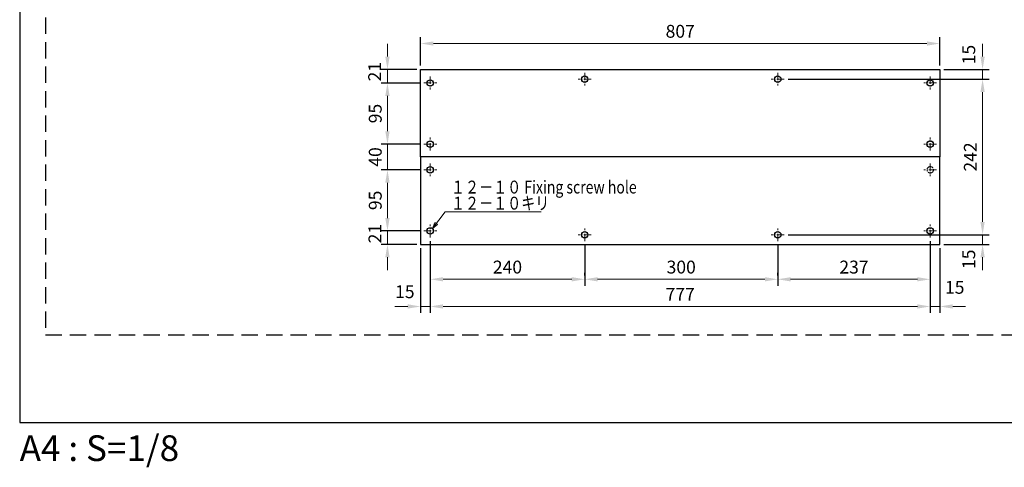
# Model space of a CAD drawing. Extents: x 0 to 2376, y -70 to 1680.
# Drawn here: x 0 to 1530, y -70 to 626 of the extents above; entities that cross this region are included whole.
import ezdxf
from ezdxf.enums import TextEntityAlignment as Align

# ---------------------------------------------------------------- set-up
doc = ezdxf.new("R2010")
doc.units = 0
doc.header["$LTSCALE"] = 2
doc.linetypes.add('CENTER2', pattern=[28.575, 19.05, -3.175, 3.175, -3.175])
doc.linetypes.add('DASHED', pattern=[19.05, 12.7, -6.35])
doc.layers.get('Defpoints').update_dxf_attribs({"linetype": 'CONTINUOUS'})
for name, color, linetype, lineweight in [('Center2', 3, 'CENTER2', 15), ('Continuous', 7, 'CONTINUOUS', 25), ('Dimension', 2, 'CONTINUOUS', 20), ('Text', 2, 'CONTINUOUS', 20)]:
    doc.layers.add(name, color=color, linetype=linetype, lineweight=lineweight)
doc.styles.add('KANJI', font='TXT', dxfattribs={"bigfont": 'BIGFONT'})
doc.styles.get("Standard").update_dxf_attribs({"font": 'TXT.shx', "width": 0.8, "bigfont": 'extfont.shx'})
doc.dimstyles.new('DIM-8', dxfattribs={"dimscale": 8, "dimtxt": 2.5, "dimasz": 2.5, "dimexe": 1.25, "dimexo": 0.75, "dimgap": 0.8, "dimtad": 1, "dimdsep": 46, "dimtxsty": 'STANDARD', "dimcen": 2.5, "dimclrd": 256, "dimclrt": 256, "dimadec": 0, "dimazin": 0, "dimtfac": 1, "dimtmove": 2, "dimatfit": 3, "dimfxl": 1, "dimlwd": -1, "dimarcsym": 0})

# ---------------------------------------------------------------- blocks, each defined once
blk = doc.blocks.new('*D3')
at = {"layer": 'Defpoints', "color": 0, "transparency": 16777216}
for p in [(638.1, 287.8), (1415.1, 287.8), (1415.1, 180.3)]:
    blk.add_point(p, dxfattribs=at)
at = {"layer": 'Dimension', "color": 0, "lineweight": -2, "transparency": 16777216}
for p, q in [((638.1, 281.8), (638.1, 170.3)), ((1415.1, 281.8), (1415.1, 170.3))]:
    blk.add_line(p, q, dxfattribs=at)
at = {"layer": 'Dimension', "transparency": 16777216}
blk.add_line((658.1, 180.3), (1395.1, 180.3), dxfattribs=at)
for points in [[(658.1, 183.7), (658.1, 177), (638.1, 180.3)], [(1395.1, 183.7), (1395.1, 177), (1415.1, 180.3)]]:
    blk.add_solid(points, dxfattribs=at)
at = {"layer": 'Dimension', "transparency": 16777216, "insert": (1026.6, 196.7), "char_height": 20, "attachment_point": 5}
blk.add_mtext('777', dxfattribs=at)
blk = doc.blocks.new('*D4')
at = {"layer": 'Defpoints', "color": 0, "transparency": 16777216}
for p in [(1415.1, 287.8), (1430.1, 276.8), (1430.1, 180.3)]:
    blk.add_point(p, dxfattribs=at)
at = {"layer": 'Dimension', "color": 0, "lineweight": -2, "transparency": 16777216}
for p, q in [((1415.1, 281.8), (1415.1, 170.3)), ((1430.1, 270.8), (1430.1, 170.3))]:
    blk.add_line(p, q, dxfattribs=at)
at = {"layer": 'Dimension', "transparency": 16777216}
for p, q in [((1395.1, 180.3), (1375.1, 180.3)), ((1415.1, 180.3), (1430.1, 180.3)), ((1450.1, 180.3), (1470.1, 180.3))]:
    blk.add_line(p, q, dxfattribs=at)
for points in [[(1395.1, 183.7), (1395.1, 177), (1415.1, 180.3)], [(1450.1, 183.7), (1450.1, 177), (1430.1, 180.3)]]:
    blk.add_solid(points, dxfattribs=at)
at = {"layer": 'Dimension', "transparency": 16777216, "insert": (1453.2, 207.5), "char_height": 20, "attachment_point": 5}
blk.add_mtext('15', dxfattribs=at)
blk = doc.blocks.new('*D5')
at = {"layer": 'Defpoints', "color": 0, "transparency": 16777216}
for p in [(623.1, 276.8), (638.1, 287.8), (638.1, 180.3)]:
    blk.add_point(p, dxfattribs=at)
at = {"layer": 'Dimension', "color": 0, "lineweight": -2, "transparency": 16777216}
for p, q in [((638.1, 281.8), (638.1, 170.3)), ((623.1, 270.8), (623.1, 170.3))]:
    blk.add_line(p, q, dxfattribs=at)
at = {"layer": 'Dimension', "transparency": 16777216}
for p, q in [((603.1, 180.3), (583.1, 180.3)), ((623.1, 180.3), (638.1, 180.3)), ((658.1, 180.3), (678.1, 180.3))]:
    blk.add_line(p, q, dxfattribs=at)
for points in [[(603.1, 183.7), (603.1, 177), (623.1, 180.3)], [(658.1, 183.7), (658.1, 177), (638.1, 180.3)]]:
    blk.add_solid(points, dxfattribs=at)
at = {"layer": 'Dimension', "transparency": 16777216, "insert": (598.6, 200.7), "char_height": 20, "attachment_point": 5}
blk.add_mtext('15', dxfattribs=at)
blk = doc.blocks.new('*D6')
at = {"layer": 'Defpoints', "color": 0, "transparency": 16777216}
for p in [(638.1, 287.8), (878.1, 282.8), (878.1, 222.6)]:
    blk.add_point(p, dxfattribs=at)
at = {"layer": 'Dimension', "color": 0, "lineweight": -2, "transparency": 16777216}
for p, q in [((638.1, 281.8), (638.1, 212.6)), ((878.1, 276.8), (878.1, 212.6))]:
    blk.add_line(p, q, dxfattribs=at)
at = {"layer": 'Dimension', "transparency": 16777216}
blk.add_line((658.1, 222.6), (858.1, 222.6), dxfattribs=at)
for points in [[(658.1, 225.9), (658.1, 219.3), (638.1, 222.6)], [(858.1, 225.9), (858.1, 219.3), (878.1, 222.6)]]:
    blk.add_solid(points, dxfattribs=at)
at = {"layer": 'Dimension', "transparency": 16777216, "insert": (758.1, 239), "char_height": 20, "attachment_point": 5}
blk.add_mtext('240', dxfattribs=at)
blk = doc.blocks.new('*D7')
at = {"layer": 'Defpoints', "color": 0, "transparency": 16777216}
for p in [(1178.1, 282.8), (878.1, 222.6), (1178.1, 222.6)]:
    blk.add_point(p, dxfattribs=at)
at = {"layer": 'Dimension', "color": 0, "lineweight": -2, "transparency": 16777216}
for p, q in [((1178.1, 276.8), (1178.1, 212.6)), ((878.1, 228.6), (878.1, 232.6))]:
    blk.add_line(p, q, dxfattribs=at)
at = {"layer": 'Dimension', "transparency": 16777216}
blk.add_line((898.1, 222.6), (1158.1, 222.6), dxfattribs=at)
for points in [[(898.1, 225.9), (898.1, 219.3), (878.1, 222.6)], [(1158.1, 225.9), (1158.1, 219.3), (1178.1, 222.6)]]:
    blk.add_solid(points, dxfattribs=at)
at = {"layer": 'Dimension', "transparency": 16777216, "insert": (1028.1, 239), "char_height": 20, "attachment_point": 5}
blk.add_mtext('300', dxfattribs=at)
blk = doc.blocks.new('*D8')
at = {"layer": 'Defpoints', "color": 0, "transparency": 16777216}
for p in [(1415.1, 287.8), (1178.1, 222.6), (1415.1, 222.6)]:
    blk.add_point(p, dxfattribs=at)
at = {"layer": 'Dimension', "color": 0, "lineweight": -2, "transparency": 16777216}
for p, q in [((1415.1, 281.8), (1415.1, 212.6)), ((1178.1, 228.6), (1178.1, 232.6))]:
    blk.add_line(p, q, dxfattribs=at)
at = {"layer": 'Dimension', "transparency": 16777216}
blk.add_line((1198.1, 222.6), (1395.1, 222.6), dxfattribs=at)
for points in [[(1198.1, 225.9), (1198.1, 219.3), (1178.1, 222.6)], [(1395.1, 225.9), (1395.1, 219.3), (1415.1, 222.6)]]:
    blk.add_solid(points, dxfattribs=at)
at = {"layer": 'Dimension', "transparency": 16777216, "insert": (1296.6, 239), "char_height": 20, "attachment_point": 5}
blk.add_mtext('237', dxfattribs=at)
blk = doc.blocks.new('*D9')
at = {"layer": 'Defpoints', "color": 0, "transparency": 16777216}
for p in [(1188.1, 533.8), (1188.1, 291.8), (1496.5, 291.8)]:
    blk.add_point(p, dxfattribs=at)
at = {"layer": 'Dimension', "color": 0, "lineweight": -2, "transparency": 16777216}
for p, q in [((1212.1, 533.8), (1506.5, 533.8)), ((1212.1, 291.8), (1506.5, 291.8))]:
    blk.add_line(p, q, dxfattribs=at)
at = {"layer": 'Dimension', "transparency": 16777216}
blk.add_line((1496.5, 513.8), (1496.5, 311.8), dxfattribs=at)
for points in [[(1493.2, 513.8), (1499.8, 513.8), (1496.5, 533.8)], [(1493.2, 311.8), (1499.8, 311.8), (1496.5, 291.8)]]:
    blk.add_solid(points, dxfattribs=at)
at = {"layer": 'Dimension', "transparency": 16777216, "insert": (1480.1, 412.8), "char_height": 20, "attachment_point": 5, "rotation": 90}
blk.add_mtext('242', dxfattribs=at)
blk = doc.blocks.new('*D10')
at = {"layer": 'Defpoints', "color": 0, "transparency": 16777216}
for p in [(623.1, 548.8), (571.6, 527.8), (628.1, 527.8)]:
    blk.add_point(p, dxfattribs=at)
at = {"layer": 'Dimension', "transparency": 16777216}
for p, q in [((571.6, 568.8), (571.6, 588.8)), ((571.6, 548.8), (571.6, 527.8)), ((571.6, 507.8), (571.6, 487.8))]:
    blk.add_line(p, q, dxfattribs=at)
at = {"layer": 'Dimension', "color": 0, "lineweight": -2, "transparency": 16777216}
for p, q in [((617.1, 548.8), (561.6, 548.8)), ((622.1, 527.8), (561.6, 527.8))]:
    blk.add_line(p, q, dxfattribs=at)
at = {"layer": 'Dimension', "transparency": 16777216}
for points in [[(568.2, 568.8), (574.9, 568.8), (571.6, 548.8)], [(568.2, 507.8), (574.9, 507.8), (571.6, 527.8)]]:
    blk.add_solid(points, dxfattribs=at)
at = {"layer": 'Dimension', "transparency": 16777216, "insert": (554.3, 545.4), "char_height": 20, "attachment_point": 5, "rotation": 90}
blk.add_mtext('21', dxfattribs=at)
blk = doc.blocks.new('*D26')
at = {"layer": 'Defpoints', "color": 0, "transparency": 16777216}
for p in [(1430.1, 589.2), (623.1, 548.8), (1430.1, 548.8)]:
    blk.add_point(p, dxfattribs=at)
at = {"layer": 'Dimension', "color": 0, "lineweight": -2, "transparency": 16777216}
for p, q in [((623.1, 554.8), (623.1, 599.2)), ((1430.1, 554.8), (1430.1, 599.2))]:
    blk.add_line(p, q, dxfattribs=at)
at = {"layer": 'Dimension', "transparency": 16777216}
blk.add_line((643.1, 589.2), (1410.1, 589.2), dxfattribs=at)
for points in [[(643.1, 592.5), (643.1, 585.9), (623.1, 589.2)], [(1410.1, 592.5), (1410.1, 585.9), (1430.1, 589.2)]]:
    blk.add_solid(points, dxfattribs=at)
at = {"layer": 'Dimension', "transparency": 16777216, "insert": (1026.6, 605.6), "char_height": 20, "attachment_point": 5}
blk.add_mtext('807', dxfattribs=at)
blk = doc.blocks.new('*D29')
at = {"layer": 'Defpoints', "color": 0, "transparency": 16777216}
for p in [(628.1, 527.8), (571.6, 432.8), (628.1, 432.8)]:
    blk.add_point(p, dxfattribs=at)
at = {"layer": 'Dimension', "color": 0, "lineweight": -2, "transparency": 16777216}
for p, q in [((622.1, 527.8), (561.6, 527.8)), ((622.1, 432.8), (561.6, 432.8))]:
    blk.add_line(p, q, dxfattribs=at)
at = {"layer": 'Dimension', "transparency": 16777216}
blk.add_line((571.6, 507.8), (571.6, 452.8), dxfattribs=at)
for points in [[(568.2, 507.8), (574.9, 507.8), (571.6, 527.8)], [(568.2, 452.8), (574.9, 452.8), (571.6, 432.8)]]:
    blk.add_solid(points, dxfattribs=at)
at = {"layer": 'Dimension', "transparency": 16777216, "insert": (555.2, 480.3), "char_height": 20, "attachment_point": 5, "rotation": 90}
blk.add_mtext('95', dxfattribs=at)
blk = doc.blocks.new('*D30')
at = {"layer": 'Defpoints', "color": 0, "transparency": 16777216}
for p in [(571.6, 432.8), (628.1, 432.8), (628.1, 392.8)]:
    blk.add_point(p, dxfattribs=at)
at = {"layer": 'Dimension', "transparency": 16777216}
for p, q in [((571.6, 452.8), (571.6, 472.8)), ((571.6, 392.8), (571.6, 432.8)), ((571.6, 372.8), (571.6, 352.8))]:
    blk.add_line(p, q, dxfattribs=at)
at = {"layer": 'Dimension', "color": 0, "lineweight": -2, "transparency": 16777216}
for p, q in [((622.1, 432.8), (561.6, 432.8)), ((622.1, 392.8), (561.6, 392.8))]:
    blk.add_line(p, q, dxfattribs=at)
at = {"layer": 'Dimension', "transparency": 16777216}
for points in [[(568.2, 452.8), (574.9, 452.8), (571.6, 432.8)], [(568.2, 372.8), (574.9, 372.8), (571.6, 392.8)]]:
    blk.add_solid(points, dxfattribs=at)
at = {"layer": 'Dimension', "transparency": 16777216, "insert": (555.2, 412.8), "char_height": 20, "attachment_point": 5, "rotation": 90}
blk.add_mtext('40', dxfattribs=at)
blk = doc.blocks.new('*D31')
at = {"layer": 'Defpoints', "color": 0, "transparency": 16777216}
for p in [(571.6, 392.8), (628.1, 392.8), (628.1, 297.8)]:
    blk.add_point(p, dxfattribs=at)
at = {"layer": 'Dimension', "color": 0, "lineweight": -2, "transparency": 16777216}
for p, q in [((622.1, 392.8), (561.6, 392.8)), ((622.1, 297.8), (561.6, 297.8))]:
    blk.add_line(p, q, dxfattribs=at)
at = {"layer": 'Dimension', "transparency": 16777216}
blk.add_line((571.6, 317.8), (571.6, 372.8), dxfattribs=at)
for points in [[(568.2, 372.8), (574.9, 372.8), (571.6, 392.8)], [(568.2, 317.8), (574.9, 317.8), (571.6, 297.8)]]:
    blk.add_solid(points, dxfattribs=at)
at = {"layer": 'Dimension', "transparency": 16777216, "insert": (555.2, 345.3), "char_height": 20, "attachment_point": 5, "rotation": 90}
blk.add_mtext('95', dxfattribs=at)
blk = doc.blocks.new('*D32')
at = {"layer": 'Defpoints', "color": 0, "transparency": 16777216}
for p in [(571.6, 297.8), (628.1, 297.8), (623.1, 276.8)]:
    blk.add_point(p, dxfattribs=at)
at = {"layer": 'Dimension', "transparency": 16777216}
for p, q in [((571.6, 317.8), (571.6, 337.8)), ((571.6, 276.8), (571.6, 297.8)), ((571.6, 256.8), (571.6, 236.8))]:
    blk.add_line(p, q, dxfattribs=at)
at = {"layer": 'Dimension', "color": 0, "lineweight": -2, "transparency": 16777216}
for p, q in [((622.1, 297.8), (561.6, 297.8)), ((617.1, 276.8), (561.6, 276.8))]:
    blk.add_line(p, q, dxfattribs=at)
at = {"layer": 'Dimension', "transparency": 16777216}
for points in [[(568.2, 317.8), (574.9, 317.8), (571.6, 297.8)], [(568.2, 256.8), (574.9, 256.8), (571.6, 276.8)]]:
    blk.add_solid(points, dxfattribs=at)
at = {"layer": 'Dimension', "transparency": 16777216, "insert": (554.7, 293.6), "char_height": 20, "attachment_point": 5, "rotation": 90}
blk.add_mtext('21', dxfattribs=at)
blk = doc.blocks.new('*D34')
at = {"layer": 'Defpoints', "color": 0, "transparency": 16777216}
for p in [(1430.1, 548.8), (1496.5, 548.8), (1188.1, 533.8)]:
    blk.add_point(p, dxfattribs=at)
at = {"layer": 'Dimension', "transparency": 16777216}
for p, q in [((1496.5, 568.8), (1496.5, 588.8)), ((1496.5, 533.8), (1496.5, 548.8)), ((1496.5, 513.8), (1496.5, 493.8))]:
    blk.add_line(p, q, dxfattribs=at)
at = {"layer": 'Dimension', "color": 0, "lineweight": -2, "transparency": 16777216}
for p, q in [((1436.1, 548.8), (1506.5, 548.8)), ((1194.1, 533.8), (1506.5, 533.8))]:
    blk.add_line(p, q, dxfattribs=at)
at = {"layer": 'Dimension', "transparency": 16777216}
for points in [[(1493.2, 568.8), (1499.8, 568.8), (1496.5, 548.8)], [(1493.2, 513.8), (1499.8, 513.8), (1496.5, 533.8)]]:
    blk.add_solid(points, dxfattribs=at)
at = {"layer": 'Dimension', "transparency": 16777216, "insert": (1477.6, 572), "char_height": 20, "attachment_point": 5, "rotation": 90}
blk.add_mtext('15', dxfattribs=at)
blk = doc.blocks.new('*D35')
at = {"layer": 'Defpoints', "color": 0, "transparency": 16777216}
for p in [(1188.1, 291.8), (1430.1, 276.8), (1496.5, 276.8)]:
    blk.add_point(p, dxfattribs=at)
at = {"layer": 'Dimension', "transparency": 16777216}
for p, q in [((1496.5, 311.8), (1496.5, 331.8)), ((1496.5, 291.8), (1496.5, 276.8)), ((1496.5, 256.8), (1496.5, 236.8))]:
    blk.add_line(p, q, dxfattribs=at)
at = {"layer": 'Dimension', "color": 0, "lineweight": -2, "transparency": 16777216}
for p, q in [((1194.1, 291.8), (1506.5, 291.8)), ((1436.1, 276.8), (1506.5, 276.8))]:
    blk.add_line(p, q, dxfattribs=at)
at = {"layer": 'Dimension', "transparency": 16777216}
for points in [[(1493.2, 311.8), (1499.8, 311.8), (1496.5, 291.8)], [(1493.2, 256.8), (1499.8, 256.8), (1496.5, 276.8)]]:
    blk.add_solid(points, dxfattribs=at)
at = {"layer": 'Dimension', "transparency": 16777216, "insert": (1477.6, 253.7), "char_height": 20, "attachment_point": 5, "rotation": 90}
blk.add_mtext('15', dxfattribs=at)

msp = doc.modelspace()

# ---------------------------------------------------------------- linework, layer by layer
at = {"layer": 'Center2', "ltscale": 0.3}
for p, q in [((638.117, 537.814), (638.117, 517.814)), ((878.117, 543.814), (878.117, 523.814)), ((1178.117, 543.814), (1178.117, 523.814)), ((1415.117, 537.814), (1415.117, 517.814)), ((628.117, 527.814), (648.117, 527.814)), ((888.117, 533.814), (868.117, 533.814)), ((1188.117, 533.814), (1168.117, 533.814)), ((1425.117, 527.814), (1405.117, 527.814)), ((628.117, 432.814), (648.117, 432.814)), ((638.117, 422.814), (638.117, 442.814)), ((1425.117, 432.814), (1405.117, 432.814)), ((1415.117, 422.814), (1415.117, 442.814)), ((638.117, 402.814), (638.117, 382.814)), ((1415.117, 402.814), (1415.117, 382.814)), ((628.117, 392.814), (648.117, 392.814)), ((1425.117, 392.814), (1405.117, 392.814)), ((638.117, 287.814), (638.117, 307.814)), ((1415.117, 287.814), (1415.117, 307.814)), ((628.117, 297.814), (648.117, 297.814)), ((888.117, 291.814), (868.117, 291.814)), ((878.117, 281.814), (878.117, 301.814)), ((1188.117, 291.814), (1168.117, 291.814)), ((1178.117, 281.814), (1178.117, 301.814)), ((1425.117, 297.814), (1405.117, 297.814))]:
    msp.add_line(p, q, dxfattribs=at)
for centre in [(1415.117, 432.814), (1415.117, 392.814), (1415.117, 392.814)]:
    msp.add_circle(centre, 5, dxfattribs=at)
at = {"layer": 'Continuous'}
for p, q in [((623.117, 548.814), (1430.117, 548.814)), ((623.117, 412.814), (623.117, 548.814)), ((1430.117, 548.814), (1430.117, 412.814)), ((1430.117, 412.814), (623.117, 412.814)), ((623.117, 412.814), (623.117, 276.814)), ((1430.117, 276.814), (1430.117, 412.814)), ((623.117, 276.814), (1430.117, 276.814))]:
    msp.add_line(p, q, dxfattribs=at)
for centre in [(878.117, 533.814), (1178.117, 533.814), (638.117, 527.814), (1415.117, 527.814), (638.117, 432.814), (1415.117, 432.814), (638.117, 392.814), (638.117, 297.814), (878.117, 291.814), (1178.117, 291.814), (1415.117, 297.814)]:
    msp.add_circle(centre, 5, dxfattribs=at)
at = {"layer": 'Defpoints'}
msp.add_lwpolyline([(0, 0), (2376, 0), (2376, 1680), (0, 1680)], close=True, dxfattribs=at)
at = {"layer": 'Defpoints', "linetype": 'DASHED'}
msp.add_lwpolyline([(40, 136), (2336, 136), (2336, 1544), (40, 1544)], close=True, dxfattribs=at)
at = {"layer": 'Text'}
for p, q in [((641.555, 301.444), (661.134, 327.727)), ((661.134, 327.727), (810.322, 327.727)), ((641.555, 301.444), (645.25, 310.736)), ((641.555, 301.444), (649.401, 307.644)), ((642.998, 303.381), (644.845, 308.027)), ((642.998, 303.381), (646.921, 306.481)), ((644.845, 308.027), (646.921, 306.481)), ((645.25, 310.736), (649.401, 307.644))]:
    msp.add_line(p, q, dxfattribs=at)

# ---------------------------------------------------------------- texts
at = {"layer": 'Defpoints'}
msp.add_text('A4 : S=1/8', height=40, dxfattribs=at).set_placement((0, -20), align=Align.TOP_LEFT)
at = {"layer": 'Text', "style": 'KANJI', "width": 0.8}
for s, p in [('１２－１０ Fixing screw hole', (670.342, 355.985)), ('１２－１０キリ', (670.342, 330.985))]:
    msp.add_text(s, height=20, dxfattribs=at).set_placement(p)

# ---------------------------------------------------------------- dimensions: what is measured, and where the dimension line sits
at = {"layer": 'Dimension'}
for base, p1, p2, picture, middle in [((1430.117, 589.183), (623.117, 548.814), (1430.117, 548.814), '*D26', (1026.617, 605.583)), ((1415.117, 180.349), (638.117, 287.814), (1415.117, 287.814), '*D3', (1026.617, 196.749)), ((878.117, 222.609), (638.117, 287.814), (878.117, 282.814), '*D6', (758.117, 239.009)), ((1178.117, 222.609), (878.117, 222.609), (1178.117, 282.814), '*D7', (1028.117, 239.009)), ((1415.117, 222.609), (1178.117, 222.609), (1415.117, 287.814), '*D8', (1296.617, 239.009))]:
    dim = msp.add_linear_dim(base=base, p1=p1, p2=p2, dimstyle='DIM-8', dxfattribs=at)
    dim.commit()
    dim.dimension.update_dxf_attribs({"geometry": picture, "text_midpoint": middle})
for base, p1, p2, angle, picture, middle in [((571.565, 527.814), (623.117, 548.814), (628.117, 527.814), 270, '*D10', (554.304, 545.438)), ((1496.51, 548.814), (1188.117, 533.814), (1430.117, 548.814), 90, '*D34', (1477.563, 571.964)), ((571.565, 297.814), (623.117, 276.814), (628.117, 297.814), 90, '*D32', (554.657, 293.557)), ((1496.51, 276.814), (1188.117, 291.814), (1430.117, 276.814), 270, '*D35', (1477.563, 253.663))]:
    dim = msp.add_linear_dim(base=base, p1=p1, p2=p2, angle=angle, dimstyle='DIM-8', dxfattribs=at)
    dim.commit()
    dim.dimension.update_dxf_attribs({"geometry": picture, "text_midpoint": middle, "dimtype": 160})
for base, p1, p2, angle, picture, middle in [((571.565, 432.814), (628.117, 527.814), (628.117, 432.814), 270, '*D29', (555.165, 480.314)), ((571.565, 432.814), (628.117, 392.814), (628.117, 432.814), 90, '*D30', (555.165, 412.814)), ((571.565, 392.814), (628.117, 297.814), (628.117, 392.814), 90, '*D31', (555.165, 345.314))]:
    dim = msp.add_linear_dim(base=base, p1=p1, p2=p2, angle=angle, dimstyle='DIM-8', dxfattribs=at)
    dim.commit()
    dim.dimension.update_dxf_attribs({"geometry": picture, "text_midpoint": middle})
dim = msp.add_linear_dim(base=(1496.51, 291.814), p1=(1188.117, 533.814), p2=(1188.117, 291.814), angle=270, dimstyle='DIM-8', override={"dimexo": 3}, dxfattribs=at)
dim.commit()
dim.dimension.update_dxf_attribs({"geometry": '*D9', "text_midpoint": (1480.11, 412.814)})
for base, p1, p2, picture, middle in [((638.117, 180.349), (623.117, 276.814), (638.117, 287.814), '*D5', (598.608, 200.659)), ((1430.117, 180.349), (1415.117, 287.814), (1430.117, 276.814), '*D4', (1453.235, 207.477))]:
    dim = msp.add_linear_dim(base=base, p1=p1, p2=p2, dimstyle='DIM-8', dxfattribs=at)
    dim.commit()
    dim.dimension.update_dxf_attribs({"geometry": picture, "text_midpoint": middle, "dimtype": 160})

doc.saveas('drawing.dxf')
